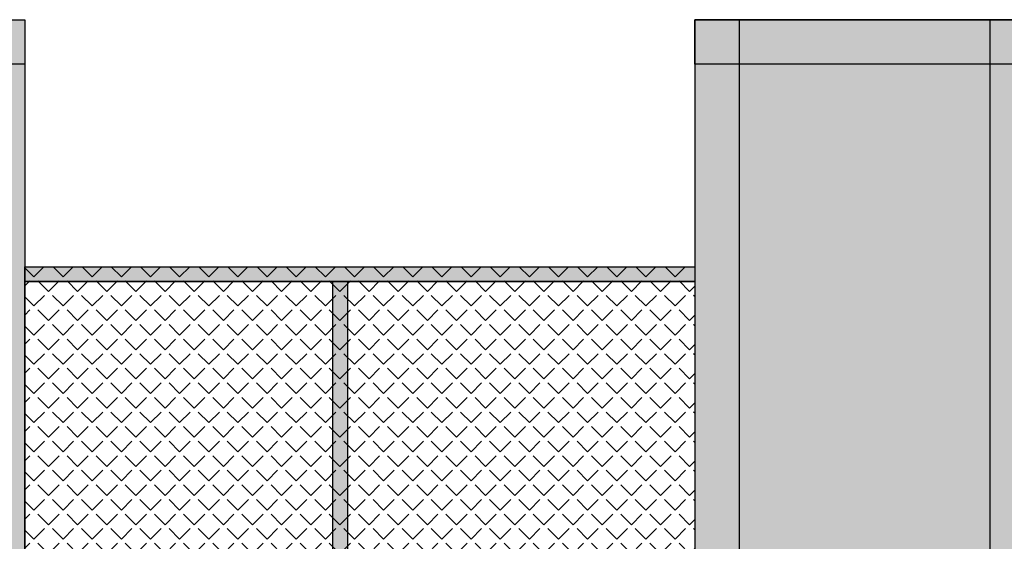
# Model space of a CAD drawing. Units: millimetres. Extents: x 190191 to 758478, y -189629 to 181124.
# Drawn here: x 230517 to 233854, y 75591 to 77358 of the extents above; entities that cross this region are included whole.
import ezdxf

# ---------------------------------------------------------------- set-up
doc = ezdxf.new("R2010")
doc.units = ezdxf.units.MM
doc.layers.add('View', color=9, linetype='Continuous')
doc.layers.add('View Far', color=251, linetype='Continuous')
doc.layers.add('White', color=7, linetype='Continuous', lineweight=9, true_color=0xffffff)

# ---------------------------------------------------------------- blocks, each defined once
blk = doc.blocks.new('Copertura 1')
at = {"layer": 'View Far', "transparency": 33554610}
h = blk.add_hatch(dxfattribs=at)
h.set_pattern_fill('ANGLE', color=256, scale=10, angle=45)
h.set_pattern_definition([(45, (305393.1, 266594.164), (-49.391409, 49.391409), [50.8, -19.05]), (135, (305393.1, 266594.164), (-49.391409, -49.391409), [50.8, -19.05])])
h.paths.add_polyline_path([(535927.7, 343114.9), (538198.6, 343114.9), (538198.6, 340614.9), (535927.7, 340614.9)])
at = {"layer": 'White'}
h = blk.add_hatch(dxfattribs=at)
h.set_pattern_fill('ANSI31', color=256)
h.set_pattern_definition([(45, (-8903.72417, 5000), (-0.088388347648, 0.088388347648), [])])
h.paths.add_polyline_path([(525878.5, 343951.9), (535927.7, 343951.9), (535927.7, 340614.9), (528826.3, 340614.9), (525878.5, 340614.9)])
h = blk.add_hatch(color=256, dxfattribs=at)
h.dxf.hatch_style = 1
h.paths.add_polyline_path([(525878.5, 343951.9), (535927.7, 343951.9), (535927.7, 343801.9), (525878.5, 343801.9)])
h = blk.add_hatch(color=256, dxfattribs=at)
h.dxf.hatch_style = 1
h.paths.add_polyline_path([(542142.1, 343951.9), (538198.6, 343951.9), (538198.6, 340614.9), (542142.1, 340614.9)])
h = blk.add_hatch(color=256, dxfattribs=at)
h.dxf.hatch_style = 1
h.paths.add_polyline_path([(538198.6, 343951.9), (544831.4, 343951.9), (544831.4, 343801.9), (538198.6, 343801.9)])
at = {"layer": 'White', "transparency": 33554687}
h = blk.add_hatch(color=256, dxfattribs=at)
h.dxf.hatch_style = 1
h.paths.add_polyline_path([(535927.7, 343114.9), (538198.6, 343114.9), (538198.6, 343064.9), (535927.7, 343064.9)])
at = {"layer": 'White'}
h = blk.add_hatch(color=256, dxfattribs=at)
h.dxf.hatch_style = 1
h.paths.add_polyline_path([(536971.1, 343064.9), (537021.1, 343064.9), (537021.1, 340614.9), (536971.1, 340614.9)])
at = {"layer": 'View'}
for points in [[(525878.5, 343951.9), (535927.7, 343951.9), (535927.7, 340614.9), (528826.3, 340614.9), (525878.5, 340614.9)], [(525878.5, 343951.9), (535927.7, 343951.9), (535927.7, 343801.9), (525878.5, 343801.9)], [(542142.1, 343951.9), (538198.6, 343951.9), (538198.6, 340614.9), (542142.1, 340614.9)], [(538198.6, 343951.9), (544831.4, 343951.9), (544831.4, 343801.9), (538198.6, 343801.9)], [(535927.7, 343114.9), (538198.6, 343114.9), (538198.6, 340614.9), (535927.7, 340614.9)], [(535927.7, 343114.9), (538198.6, 343114.9), (538198.6, 343064.9), (535927.7, 343064.9)], [(536971.1, 343064.9), (537021.1, 343064.9), (537021.1, 340614.9), (536971.1, 340614.9)]]:
    blk.add_lwpolyline(points, close=True, dxfattribs=at)
for points in [[(538348.6, 343951.9), (538348.6, 340614.9)], [(539198.6, 343951.9), (539198.6, 340614.9)], [(535927.7, 343064.9), (538198.6, 343064.9)]]:
    blk.add_lwpolyline(points, dxfattribs=at)

msp = doc.modelspace()

# ---------------------------------------------------------------- block references
at = {"layer": 'View'}
msp.add_blockref('Copertura 1', (-305393.1, -266594.2), dxfattribs=at)

doc.saveas('drawing.dxf')
